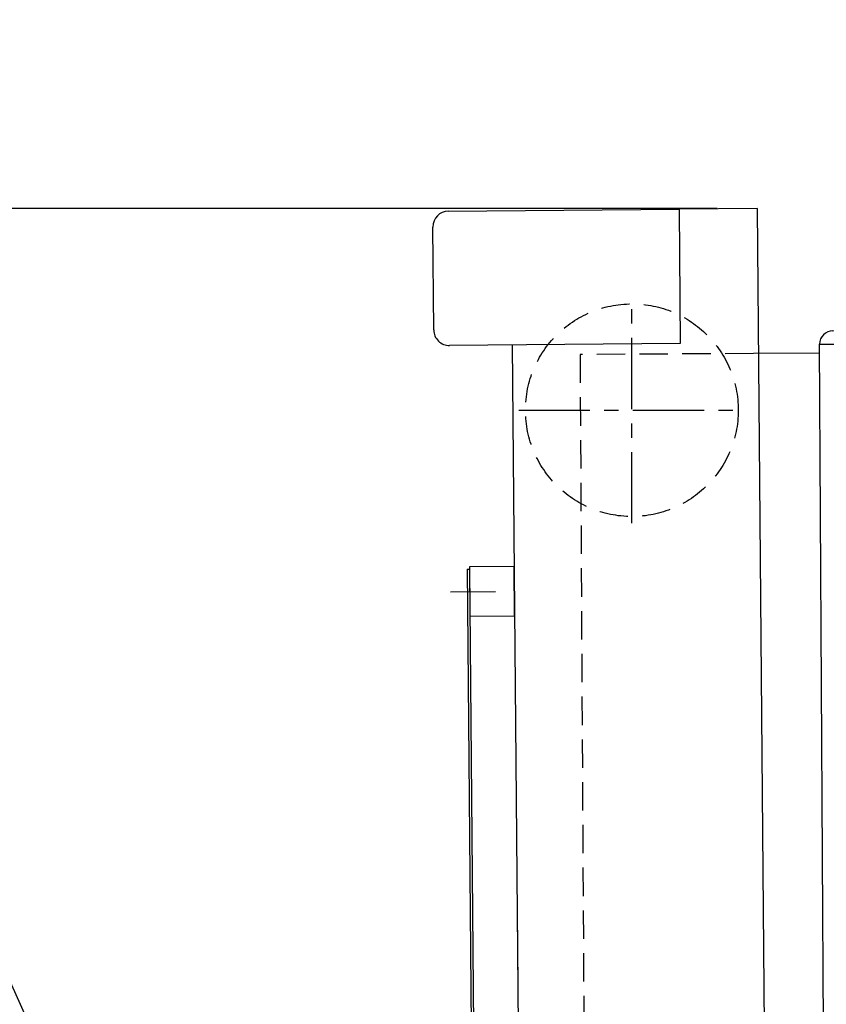
# Model space of a CAD drawing. Extents: x 279 to 6493, y 202 to 4433.
# Drawn here: x 2887 to 3248, y 1887 to 2327 of the extents above; entities that cross this region are included whole.
import ezdxf

# ---------------------------------------------------------------- set-up
doc = ezdxf.new("R2010")
doc.units = 0
doc.linetypes.add('CENTER', pattern=[51, 31.8, -6.4, 6.4, -6.4])
doc.linetypes.add('DASHED', pattern=[19.1, 12.7, -6.4])
doc.layers.get('0').update_dxf_attribs({"linetype": 'CONTINUOUS'})
doc.layers.add('LAYER005', color=7, linetype='CONTINUOUS')
doc.layers.add('LAYER012', color=7, linetype='CONTINUOUS')
doc.styles.add('ED_VECTOR', font='MONOTXT.SHX', dxfattribs={"bigfont": 'BIGFONT.SHX'})
doc.dimstyles.new('EDDIMINFO', dxfattribs={"dimtxt": 72, "dimasz": 54, "dimexe": 18, "dimexo": 18, "dimgap": 18, "dimtad": 1, "dimtxsty": 'ED_VECTOR', "dimblk1": 'EDTIP_ARROW_S', "dimblk2": 'EDTIP_ARROW_E', "dimsah": 1, "dimcen": 2.5, "dimdle": 90, "dimclrd": 5, "dimclre": 5, "dimclrt": 3, "dimazin": 3, "dimtfac": 1, "dimtmove": 0, "dimatfit": 3})

# ---------------------------------------------------------------- blocks, each defined once
blk = doc.blocks.new('BLKF395')
at = {"layer": 'LAYER012', "color": 3, "linetype": 'CONTINUOUS'}
for p, q in [((3250.66087, 2187.675388), (3307.659954, 2187.99849)), ((3244.694977, 2181.641474), (3313.693868, 2182.032598)), ((3247.43851, 1697.64925), (3244.694977, 2181.641474)), ((3313.693868, 2182.032598), (3314.453442, 2048.03475)), ((3244.717651, 2177.641538), (3215.148445, 2177.473924)), ((3314.453442, 2048.03475), (3269.438157, 1697.773956)), ((3219.249936, 1707.489622), (3247.381826, 1707.649089)), ((3229.404789, 1703.547121), (3247.404499, 1703.649154)), ((3229.438799, 1697.547218), (3229.404789, 1703.547121)), ((3269.438157, 1697.773956), (3229.438799, 1697.547218))]:
    blk.add_line(p, q, dxfattribs=at)
at = {"layer": 'LAYER012', "color": 5, "linetype": 'DASHED'}
for p, q in [((3215.148445, 2177.473924), (3137.71937, 2177.035013)), ((3137.71937, 2177.035013), (3140.383545, 1707.042564)), ((3140.383545, 1707.042564), (3219.249936, 1707.489622))]:
    blk.add_line(p, q, dxfattribs=at)
at = {"layer": 'LAYER012', "color": 1, "linetype": 'CENTER'}
for p, q in [((3279.211428, 2178.837084), (3279.494851, 2128.837887)), ((3304.352738, 2153.979197), (3254.353541, 2153.695774))]:
    blk.add_line(p, q, dxfattribs=at)
at = {"layer": 'LAYER012', "color": 7, "linetype": 'CONTINUOUS'}
for p, q in [((3267.494873, 1687.76278), (3268.755997, 1697.770089)), ((3256.941192, 1697.203108), (3234.441553, 1697.075568)), ((3234.441553, 1697.075568), (3234.495404, 1687.575721)), ((3256.938358, 1697.7031), (3256.941192, 1697.203108)), ((3234.495404, 1687.575721), (3267.494873, 1687.76278))]:
    blk.add_line(p, q, dxfattribs=at)
at = {"layer": 'LAYER012', "color": 3, "linetype": 'CONTINUOUS'}
blk.add_circle((3279.353139, 2153.837486), 12.75, dxfattribs=at)
for centre, start, end in [((3250.69488, 2181.675485), 90.32478, 180.32478), ((3307.693965, 2181.998587), 0.32478, 90.32478)]:
    blk.add_arc(centre, 6, start, end, dxfattribs=at)
blk = doc.blocks.new('BLKF408')
at = {"layer": 'LAYER005', "color": 5, "linetype": 'CONTINUOUS'}
blk.add_line((2926.026669, 1802.612494), (2688.31441, 2326.611348), dxfattribs=at)
blk = doc.blocks.new('EDTIP_ARROW_S')
at = {"color": 0, "linetype": 'CONTINUOUS'}
for q in [(-0.965926, 0.258819), (-1, 0), (-0.965926, -0.258819)]:
    blk.add_line((0, 0), q, dxfattribs=at)
blk = doc.blocks.new('EDTIP_ARROW_E')
at = {"color": 0, "linetype": 'CONTINUOUS'}
for q in [(-0.965926, 0.258819), (-1, 0), (-0.965926, -0.258819)]:
    blk.add_line((0, 0), q, dxfattribs=at)
blk = doc.blocks.new('*D418')
at = {"layer": 'LAYER012', "color": 5, "linetype": 'CONTINUOUS'}
for p, q in [((3198.920703, 2242.316368), (2080.033955, 2242.316368)), ((2098.033955, 883.905187), (2098.033955, 2242.316368)), ((2670.786692, 883.905187), (2080.033955, 883.905187))]:
    blk.add_line(p, q, dxfattribs=at)
at = {"layer": 'LAYER012', "color": 5, "linetype": 'CONTINUOUS', "xscale": 54, "yscale": 54}
for name, p, rotation in [('EDTIP_ARROW_E', (2098.033955, 2242.316368), 90), ('EDTIP_ARROW_S', (2098.033955, 883.905187), 270)]:
    blk.add_blockref(name, p, dxfattribs=dict(at, rotation=rotation))
at = {"layer": 'LAYER012', "color": 3, "linetype": 'CONTINUOUS', "style": 'ED_VECTOR', "width": 0.828}
blk.add_text('(1360)', height=45, rotation=90, dxfattribs=at).set_placement((2080.033936, 1543.765293))
blk = doc.blocks.new('BLKF437')
at = {"color": 4, "linetype": 'CONTINUOUS'}
blk.add_line((3088.322367, 2081.137809), (3092.511104, 1601.156086), dxfattribs=at)
at = {"layer": 'LAYER012', "color": 4, "linetype": 'CONTINUOUS'}
for p, q in [((3078.926395, 2241.061904), (3181.922473, 2241.960737)), ((3181.922473, 2241.960737), (3182.446066, 2181.963022)), ((3072.389168, 2188.002836), (3071.987748, 2234.001085)), ((3182.446066, 2181.963022), (3079.449988, 2181.064189)), ((3087.322405, 2081.129082), (3088.322367, 2081.137809)), ((3087.322405, 2081.129082), (3091.511142, 1601.147359)), ((3109.658044, 1928.168171), (3109.946292, 1895.138189))]:
    blk.add_line(p, q, dxfattribs=at)
at = {"layer": 'LAYER012', "color": 3, "linetype": 'CONTINUOUS'}
for p, q in [((3216.921141, 2242.266166), (3181.922473, 2241.960737)), ((3228.077666, 963.854985), (3216.921141, 2242.266166)), ((3107.448921, 2181.308532), (3115.838961, 1219.905188)), ((3108.312848, 2082.312301), (3088.31364, 2082.137771)), ((3088.31364, 2082.137771), (3088.505624, 2060.138609)), ((3108.504832, 2060.313139), (3108.312848, 2082.312301)), ((3088.505624, 2060.138609), (3108.504832, 2060.313139))]:
    blk.add_line(p, q, dxfattribs=at)
at = {"layer": 'LAYER012', "color": 1, "linetype": 'CENTER'}
blk.add_line((3079.909956, 2071.064014), (3099.909194, 2071.238545), dxfattribs=at)
at = {"layer": 'LAYER012', "color": 4, "linetype": 'CONTINUOUS'}
for centre, start, end in [((3078.987481, 2234.062171), 90.5, 180.5), ((3079.388902, 2188.063922), 180.5, 270.5)]:
    blk.add_arc(centre, 7, start, end, dxfattribs=at)

msp = doc.modelspace()

# ---------------------------------------------------------------- linework, layer by layer
at = {"layer": 'LAYER012', "color": 7, "linetype": 'CENTER'}
for p, q in [((3160.860712, 2101.66579), (3160.860712, 2202.66579)), ((3110.360712, 2152.16579), (3211.360712, 2152.16579))]:
    msp.add_line(p, q, dxfattribs=at)
at = {"layer": 'LAYER012', "color": 5, "linetype": 'DASHED'}
msp.add_circle((3160.860712, 2152.16579), 47.5, dxfattribs=at)

# ---------------------------------------------------------------- block references
for name in ['BLKF408', 'BLKF437', 'BLKF395']:
    msp.add_blockref(name, (0, 0))

# ---------------------------------------------------------------- dimensions: what is measured, and where the dimension line sits
at = {"layer": 'LAYER012'}
dim = msp.add_linear_dim(base=(2098.033955, 2242.316368), p1=(2671.786692, 883.905187), p2=(3199.920703, 2242.316368), angle=270, dimstyle='EDDIMINFO', override={"dimblk1": 'EDTIP_ARROW_S', "dimblk2": 'EDTIP_ARROW_E', "dimsah": 1}, dxfattribs=at)
dim.commit()
dim.dimension.update_dxf_attribs({"geometry": '*D418', "text_midpoint": (2080.033936, 1655.545288)})

doc.saveas('drawing.dxf')
